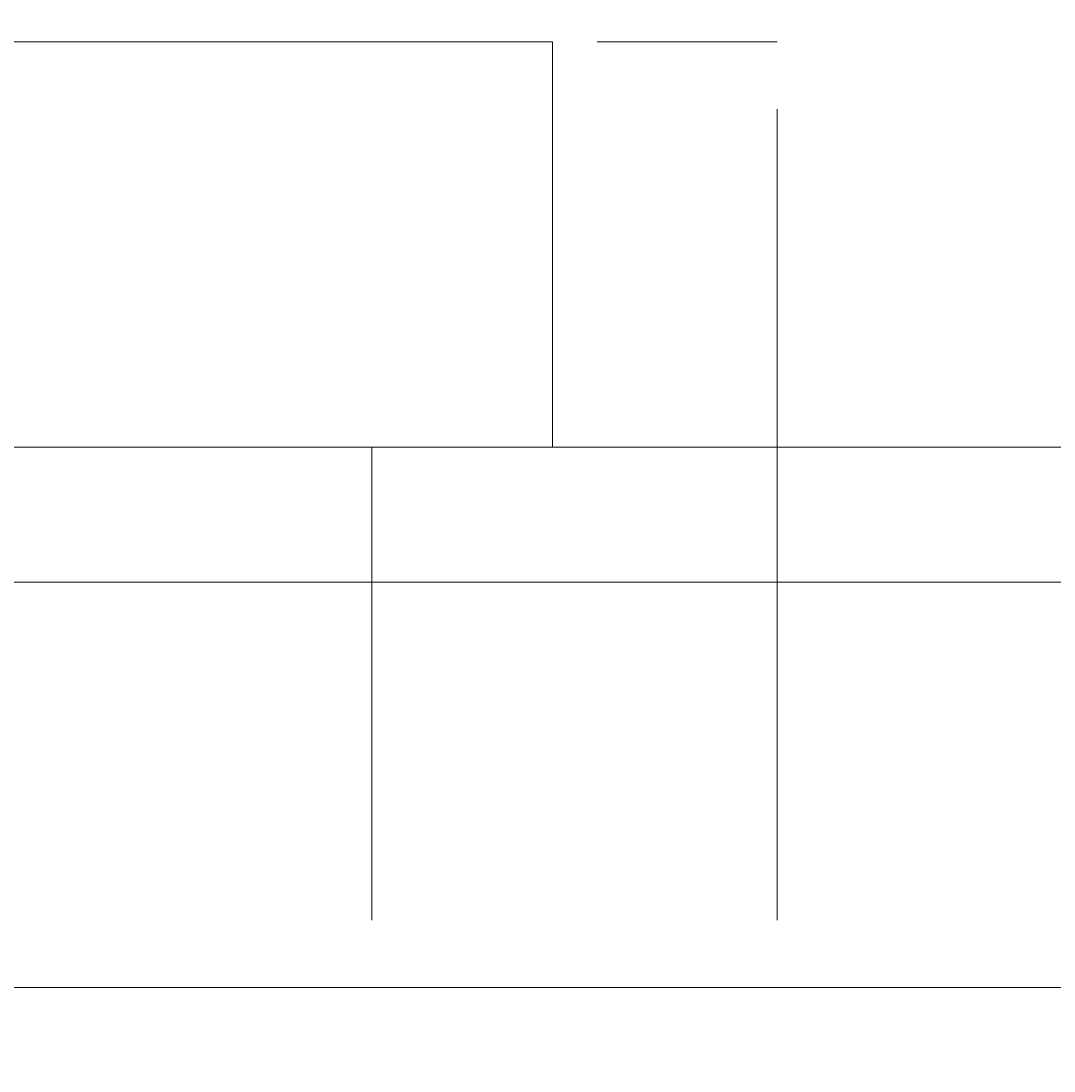
# Model space of a CAD drawing. Units: millimetres. Extents: x 12277 to 16947, y -12280 to -7407.
# Drawn here: x 14487 to 14519, y -9695 to -9662 of the extents above; entities that cross this region are included whole.
import ezdxf

# ---------------------------------------------------------------- set-up
doc = ezdxf.new("R2010")
doc.units = ezdxf.units.MM
doc.header["$MEASUREMENT"] = 0
for name, pattern in [('AI-Linetype-169', [56.444445, 10.583334, -17.638889, 10.583334, -17.638889]), ('AI-Linetype-173', [56.444445, 10.583334, -17.638889, 10.583334, -17.638889]), ('AI-Linetype-186', [56.444445, 10.583334, -17.638889, 10.583334, -17.638889]), ('AI-Linetype-200', [56.444445, 10.583334, -17.638889, 10.583334, -17.638889]), ('AI-Linetype-201', [56.444445, 10.583334, -17.638889, 10.583334, -17.638889]), ('AI-Linetype-202', [56.444445, 10.583334, -17.638889, 10.583334, -17.638889]), ('AI-Linetype-203', [56.444445, 10.583334, -17.638889, 10.583334, -17.638889]), ('AI-Linetype-204', [56.444445, 10.583334, -17.638889, 10.583334, -17.638889]), ('AI-Linetype-205', [56.444445, 10.583334, -17.638889, 10.583334, -17.638889]), ('AI-Linetype-207', [56.444445, 10.583334, -17.638889, 10.583334, -17.638889]), ('AI-Linetype-231', [56.444445, 10.583334, -17.638889, 10.583334, -17.638889]), ('AI-Linetype-233', [56.444445, 10.583334, -17.638889, 10.583334, -17.638889]), ('AI-Linetype-245', [56.444445, 10.583334, -17.638889, 10.583334, -17.638889]), ('AI-Linetype-246', [56.444445, 10.583334, -17.638889, 10.583334, -17.638889]), ('AI-Linetype-256', [56.444445, 10.583334, -17.638889, 10.583334, -17.638889]), ('AI-Linetype-257', [56.444445, 10.583334, -17.638889, 10.583334, -17.638889]), ('AI-Linetype-299', [56.444445, 10.583334, -17.638889, 10.583334, -17.638889]), ('AI-Linetype-303', [56.444445, 10.583334, -17.638889, 10.583334, -17.638889])]:
    doc.linetypes.add(name, pattern=pattern)
doc.layers.add('Dimensions', color=7, linetype='Continuous', lineweight=0)
doc.layers.add('Layer 1', color=7, linetype='Continuous', lineweight=0)

# ---------------------------------------------------------------- blocks, each defined once
blk = doc.blocks.new('Block_1')
at = {"layer": 'Layer 1', "color": 18, "lineweight": 9, "true_color": 0x000000}
for p, q in [((14465.288, -9662.944), (14503.388, -9662.944)), ((14503.388, -9675.644), (14503.388, -9662.944)), ((14338.289, -9679.877), (14528.787, -9679.877)), ((14338.289, -9692.577), (14541.487, -9692.577))]:
    blk.add_line(p, q, dxfattribs=at)
for points in [[(14325.587, -9675.644), (14342.522, -9675.644), (14524.554, -9675.644)], [(14325.587, -9692.577), (14342.522, -9692.577), (14448.355, -9692.577), (14545.72, -9692.577)]]:
    blk.add_lwpolyline(points, dxfattribs=at)
blk = doc.blocks.new('Block_2')
at = {"layer": 'Layer 1', "color": 18, "linetype": 'AI-Linetype-299', "lineweight": 5, "true_color": 0x000000}
blk.add_line((14476.557, -9662.944), (14510.425, -9662.944), dxfattribs=at)
at = {"layer": 'Layer 1', "color": 18, "linetype": 'AI-Linetype-303', "lineweight": 5, "true_color": 0x000000}
blk.add_line((14510.425, -9675.644), (14510.425, -9662.944), dxfattribs=at)
at = {"layer": 'Layer 1', "color": 18, "linetype": 'AI-Linetype-257', "lineweight": 5, "true_color": 0x000000}
blk.add_line((14510.425, -9679.877), (14510.425, -9675.644), dxfattribs=at)
at = {"layer": 'Layer 1', "color": 18, "linetype": 'AI-Linetype-231', "lineweight": 5, "true_color": 0x000000}
blk.add_line((14480.79, -9679.877), (14497.723, -9679.877), dxfattribs=at)
at = {"layer": 'Layer 1', "color": 18, "linetype": 'AI-Linetype-169', "lineweight": 5, "true_color": 0x000000}
blk.add_line((14497.723, -9679.877), (14497.723, -9692.577), dxfattribs=at)
at = {"layer": 'Layer 1', "color": 18, "linetype": 'AI-Linetype-245', "lineweight": 5, "true_color": 0x000000}
blk.add_line((14497.723, -9679.877), (14510.425, -9679.877), dxfattribs=at)
at = {"layer": 'Layer 1', "color": 18, "linetype": 'AI-Linetype-173', "lineweight": 5, "true_color": 0x000000}
blk.add_line((14510.425, -9679.877), (14510.425, -9692.577), dxfattribs=at)
at = {"layer": 'Layer 1', "color": 18, "linetype": 'AI-Linetype-246', "lineweight": 5, "true_color": 0x000000}
blk.add_line((14510.425, -9679.877), (14544.29, -9679.877), dxfattribs=at)
at = {"layer": 'Layer 1', "color": 18, "linetype": 'AI-Linetype-186', "lineweight": 5, "true_color": 0x000000}
blk.add_line((14480.79, -9692.577), (14497.723, -9692.577), dxfattribs=at)
at = {"layer": 'Layer 1', "color": 18, "linetype": 'AI-Linetype-207', "lineweight": 5, "true_color": 0x000000}
blk.add_line((14485.023, -9692.577), (14501.956, -9692.577), dxfattribs=at)
at = {"layer": 'Layer 1', "color": 18, "linetype": 'AI-Linetype-205', "lineweight": 5, "true_color": 0x000000}
blk.add_line((14497.723, -9692.577), (14510.425, -9692.577), dxfattribs=at)
at = {"layer": 'Layer 1', "color": 18, "linetype": 'AI-Linetype-204', "lineweight": 5, "true_color": 0x000000}
blk.add_line((14501.956, -9692.577), (14510.425, -9692.577), dxfattribs=at)
at = {"layer": 'Layer 1', "color": 18, "linetype": 'AI-Linetype-200', "lineweight": 5, "true_color": 0x000000}
blk.add_line((14510.425, -9692.577), (14510.425, -9692.577), dxfattribs=at)
at = {"layer": 'Layer 1', "color": 18, "linetype": 'AI-Linetype-201', "lineweight": 5, "true_color": 0x000000}
blk.add_line((14510.425, -9692.577), (14540.057, -9692.577), dxfattribs=at)
at = {"layer": 'Layer 1', "color": 18, "linetype": 'AI-Linetype-202', "lineweight": 5, "true_color": 0x000000}
blk.add_line((14510.425, -9692.577), (14544.29, -9692.577), dxfattribs=at)
at = {"layer": 'Layer 1', "color": 18, "linetype": 'AI-Linetype-233', "lineweight": 5, "true_color": 0x000000}
blk.add_lwpolyline([(14480.79, -9675.644), (14485.023, -9675.644), (14501.956, -9675.644), (14510.425, -9675.644), (14540.057, -9675.644), (14658.589, -9675.644)], dxfattribs=at)
at = {"layer": 'Layer 1', "color": 18, "linetype": 'AI-Linetype-256', "lineweight": 5, "true_color": 0x000000}
blk.add_lwpolyline([(14497.723, -9679.877), (14497.723, -9675.644), (14501.956, -9675.644)], dxfattribs=at)
at = {"layer": 'Layer 1', "color": 18, "linetype": 'AI-Linetype-203', "lineweight": 5, "true_color": 0x000000}
blk.add_lwpolyline([(14497.723, -9692.577), (14497.723, -9692.577), (14501.956, -9692.577)], dxfattribs=at)
blk = doc.blocks.new('Block_0')
at = {"layer": 'Layer 1'}
for name in ['Block_2', 'Block_1']:
    blk.add_blockref(name, (0, 0), dxfattribs=at)

msp = doc.modelspace()

# ---------------------------------------------------------------- linework, layer by layer
at = {"layer": 'Layer 1', "color": 240, "lineweight": 9, "true_color": 0xec1c24}
msp.add_open_spline([(15078.301, -11054.758), (15078.301, -11054.758), (14078.301, -11054.758), (14078.301, -11054.758), (13528.301, -11054.758), (13078.301, -10604.758), (13078.301, -10054.758), (13078.301, -10054.758), (13078.301, -9644.758), (13078.301, -9644.758), (13078.301, -9094.758), (13528.301, -8644.758), (14078.301, -8644.758), (14078.301, -8644.758), (15078.301, -8644.758), (15078.301, -8644.758), (15628.301, -8644.758), (16078.301, -9094.758), (16078.301, -9644.758), (16078.301, -9644.758), (16078.301, -10054.758), (16078.301, -10054.758), (16078.301, -10604.758), (15628.301, -11054.758), (15078.301, -11054.758)], degree=3, knots=[0, 0, 0, 0, 1, 1, 1, 2, 2, 2, 3, 3, 3, 4, 4, 4, 5, 5, 5, 6, 6, 6, 7, 7, 7, 8, 8, 8, 8], dxfattribs=at)

# ---------------------------------------------------------------- block references
at = {"layer": 'Layer 1'}
msp.add_blockref('Block_0', (0, 0), dxfattribs=at)

# ---------------------------------------------------------------- texts
at = {"layer": 'Dimensions', "insert": (13892.661, -10393.854), "char_height": 0.2, "attachment_point": 7}
msp.add_mtext('\\C154;\\c11164928;\\FGotham Narrow Book|b0|i0|c1;\\H174.836667;\\W1.000000;FHOF - 600', dxfattribs=at)

doc.saveas('drawing.dxf')
